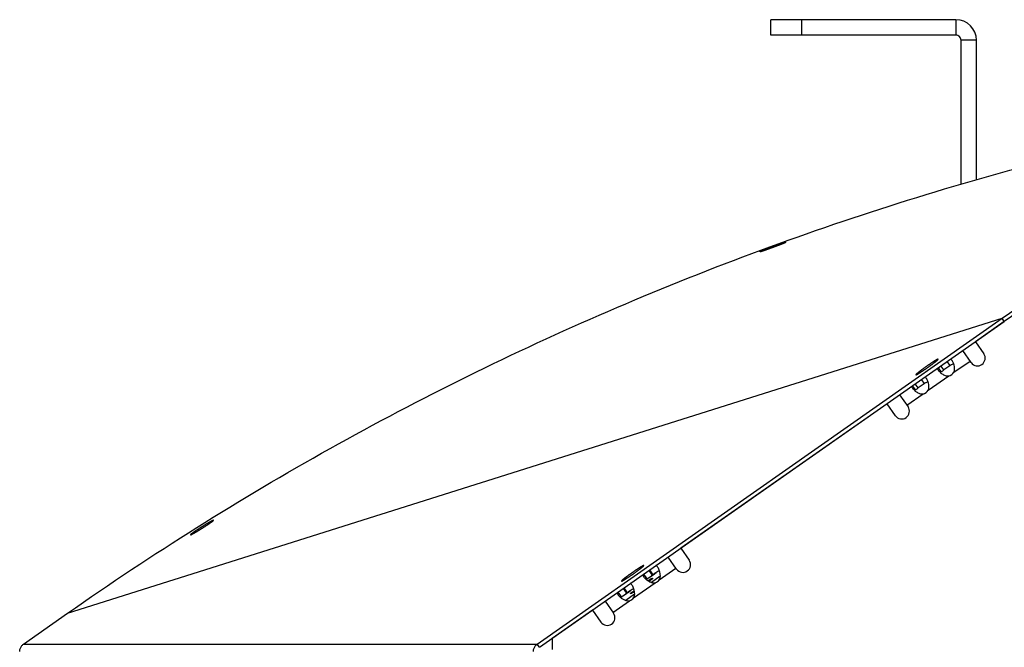
# Model space of a CAD drawing. Extents: x 8287 to 13041, y -2580 to 1257.
# Drawn here: x 8290 to 8482, y -1354 to -1232 of the extents above; entities that cross this region are included whole.
import ezdxf

# ---------------------------------------------------------------- set-up
doc = ezdxf.new("R2010")
doc.units = 0
doc.header["$LTSCALE"] = 5
doc.linetypes.add('AUSGEZOGEN', pattern=[0])
doc.layers.add('VLB', color=7, linetype='AUSGEZOGEN')

msp = doc.modelspace()

# ---------------------------------------------------------------- linework, layer by layer
at = {"layer": 'VLB'}
for p, q in [((8472.253928992594, -1232.20264431381), (8436.253928992594, -1232.20264452601)), ((8436.253929008393, -1235.20264452601), (8436.253928992594, -1232.20264452601)), ((8442.253929008393, -1235.20264447231), (8442.253928992594, -1232.20264447231)), ((8472.253928992594, -1232.20264431381), (8472.253929008393, -1235.20264431381)), ((8472.253929008393, -1235.20264431381), (8436.253929008393, -1235.20264452601)), ((8476.253929013692, -1236.20264429271), (8473.253929013692, -1236.20264430851)), ((8473.253929161492, -1264.17688531381), (8473.253929013692, -1236.20264430851)), ((8476.253929156894, -1263.30992074881), (8476.253929013692, -1236.20264429271)), ((8439.118754357192, -1275.49530464911), (8439.115692403593, -1275.48682651891)), ((8299.335613270392, -1347.62970158871), (8481.250817699292, -1290.27205795361)), ((8390.750872887293, -1353.64080151851), (8481.250817699292, -1290.27205795361)), ((8391.180353533593, -1354.25416344741), (8481.680298345593, -1290.88541988251)), ((8481.681028692092, -1290.88521979561), (8476.048101641793, -1294.82943777851)), ((8481.680298345593, -1290.88541988251), (8481.250817699292, -1290.27205795361)), ((8476.048101641793, -1294.82943777851), (8477.684675814493, -1297.16670792121)), ((8475.227219681592, -1298.88743723021), (8473.590499242293, -1296.54995819721)), ((8468.815549591493, -1298.20162214361), (8468.829609596392, -1298.22170191161)), ((8469.903580145692, -1300.32675090781), (8469.342027274892, -1299.52477029461)), ((8471.110070886392, -1299.48195699641), (8470.548518015492, -1298.67997638331)), ((8471.879848406392, -1300.77160531361), (8475.011237667793, -1298.57898294771)), ((8469.442277987593, -1300.74046673241), (8468.838106026993, -1299.87761975111)), ((8464.445450517493, -1304.23928299421), (8463.841278556793, -1303.37643601281)), ((8464.906752675593, -1303.82556716951), (8464.345199804693, -1303.02358655641)), ((8466.113243416192, -1302.98077325821), (8465.551690545393, -1302.17879264501)), ((8466.883020936193, -1304.27042157531), (8470.852173734993, -1301.49119086531)), ((8461.303218577992, -1305.15360474251), (8462.939939017293, -1307.49108377551)), ((8462.723957003493, -1307.18262949291), (8465.855346264892, -1304.99000712701)), ((8458.845908711693, -1306.87454294191), (8418.707458541492, -1334.97978832311)), ((8460.482482884392, -1309.21181308451), (8458.845908711693, -1306.87454294191)), ((8327.739613309794, -1329.57162952721), (8327.728391859593, -1329.55361680961)), ((8418.707458541492, -1334.97978832311), (8420.344032714293, -1337.31705846571)), ((8417.886576581393, -1339.03778777481), (8416.249856142093, -1336.70030874181)), ((8411.475231991693, -1338.35243755101), (8411.489291996593, -1338.37251731891)), ((8413.192513042193, -1340.24604820321), (8412.532395525992, -1339.30330268811)), ((8413.336981080292, -1340.14489059401), (8412.676863563993, -1339.20214507891)), ((8413.336981080192, -1340.14489059401), (8413.924889127693, -1339.73323294741)), ((8414.514781171092, -1341.14793248891), (8417.768733559293, -1338.86949049771)), ((8409.517953700994, -1344.64674875071), (8413.732232753393, -1341.69587879001)), ((8412.192774671192, -1341.02097837751), (8411.497462926693, -1340.02797029571)), ((8412.577950516892, -1340.67636951621), (8413.192513042193, -1340.24604820321)), ((8414.713257534193, -1340.44111578931), (8413.000934464593, -1341.64009731051)), ((8407.195947200993, -1344.51979463931), (8406.500635456592, -1343.52678655741)), ((8408.195685572093, -1343.74486446491), (8407.535568055793, -1342.80211894991)), ((8408.340153610094, -1343.64370685571), (8407.680036093792, -1342.70096134061)), ((8408.340153610094, -1343.64370685571), (8408.928061657492, -1343.23204920911)), ((8403.962575477693, -1345.30395528701), (8405.599295917093, -1347.64143432011)), ((8405.481452894994, -1347.47313704301), (8408.735405283192, -1345.19469505181)), ((8407.581123046693, -1344.17518577791), (8408.195685572093, -1343.74486446491)), ((8409.716430063992, -1343.93993205111), (8408.004106994393, -1345.13891357221)), ((8401.505265611493, -1347.02489348641), (8393.658926947392, -1352.51895896641)), ((8401.505265611493, -1347.02489348641), (8403.141839784192, -1349.36216362911)), ((8290.750872887293, -1353.64080151851), (8299.335613270392, -1347.62970158871)), ((8393.658926947392, -1352.51895896641), (8393.658926947392, -1354.70264467211)), ((8290.750872887293, -1353.64080151851), (8390.750872887293, -1353.64080151851)), ((8391.180353533593, -1354.25416344741), (8390.750872887293, -1353.64080151851))]:
    msp.add_line(p, q, dxfattribs=at)
for centre, radius, start, end in [((8472.253929013692, -1236.20264431381), 4, 3.027081976974798e-07, 90.00000030265608), ((8472.253929013692, -1236.20264431381), 1, 3.026039772816776e-07, 90.00000030265608), ((8639.253929969893, -1515.92388780181), 274.7212431298, 55.00000000001331, 124.9999999999867), ((8639.253929969893, -1417.20264467211), 165, 309.9999999999559, 230.0000000000441), ((8639.253929969893, -1417.20264467211), 158, 309.9999999999559, 230.0000000000441), ((8476.455947748093, -1298.02707257571), 1.5, 215.0000000000155, 35.0000000000155), ((8470.490668715793, -1299.88127965001), 1.65, 282.6558219657588, 327.3441780342364), ((8465.493841245592, -1303.38009591181), 1.65, 282.6558219657588, 327.3441780342364), ((8461.711210950893, -1308.35144843001), 1.5, 215.0000000000155, 35.0000000000155), ((8419.115304647792, -1338.17742312031), 1.5, 215.0000000000155, 35.0000000000155), ((8413.217629601493, -1340.12817869241), 1.65, 288.1726067007453, 321.8273932992576), ((8408.220802131393, -1343.62699495421), 1.65, 288.1726067007453, 321.8273932992576), ((8404.370567850592, -1348.50179897461), 1.5, 215.0000000000155, 35.0000000000155)]:
    msp.add_arc(centre, radius, start, end, dxfattribs=at)
for points, start_tangent, end_tangent in [([(8299.335613270392, -1347.62970158871), (8350.434614447393, -1315.59533568761), (8404.524990996793, -1288.92052258061), (8461.046458638393, -1267.88147822091), (8519.413587037592, -1252.69604261201), (8579.021860169192, -1243.52143672541), (8638.638172466992, -1240.45296483661)], (0.8191445521662335, 0.5735871360624999), (0.9999994593086753, 0.001039895358858598)), ([(8481.250817699292, -1290.27205795361), (8505.002836183892, -1275.38133877421), (8530.145443725893, -1262.98198554711), (8556.418153713192, -1253.20237037641), (8557.837643576793, -1252.75901331621)], (0.8191359260173837, 0.5735994549401552), (0.9553264992946258, 0.2955524991358987)), ([(8434.156417074293, -1277.31328014671), (8434.168869682393, -1277.31099728421), (8434.185436409793, -1277.30714111511), (8434.205981293093, -1277.30176591701), (8434.230426653194, -1277.29490532311), (8434.258784567493, -1277.28656231011), (8434.290677063293, -1277.27685558011), (8434.326061788193, -1277.26580682481), (8434.365291501193, -1277.25330787121), (8434.408166022793, -1277.23942170041), (8434.454723558292, -1277.22413594961), (8434.504416494492, -1277.20763266241), (8434.557079381293, -1277.18997156321), (8434.612801169293, -1277.17112637921), (8434.671385905793, -1277.15116612891), (8434.732724781992, -1277.13013074391), (8434.796698305492, -1277.10806387021), (8434.863438667793, -1277.08492177401), (8434.932830346694, -1277.06074571891), (8435.004771747892, -1277.03557233691), (8435.079147349494, -1277.00944329071), (8435.155817621393, -1276.98240889621), (8435.234642165093, -1276.95452002961), (8435.315442312993, -1276.92584138171), (8435.398543834393, -1276.89625814631), (8435.483758941993, -1276.86583742101), (8435.571427279492, -1276.83445769961), (8435.660637736893, -1276.80244534091), (8435.752109325893, -1276.76954252801), (8435.845725659992, -1276.73579023281), (8435.941358637692, -1276.70123377871), (8436.037122966893, -1276.66655559041), (8436.134675349093, -1276.63115678181), (8436.233990207493, -1276.59504544431), (8436.335030123693, -1276.55823371931), (8436.435796738293, -1276.52145000631), (8436.537962138993, -1276.48408418231), (8436.641289889192, -1276.44622102661), (8436.744259808693, -1276.40841728601), (8436.847553674292, -1276.37042273941), (8436.950640105793, -1276.33243228811), (8437.053167001894, -1276.29457557671), (8437.155011994193, -1276.25689767591), (8437.255984818494, -1276.21946870131), (8437.355938777993, -1276.18234262361), (8437.454648534393, -1276.14560264401), (8437.551942343192, -1276.10931213821), (8437.647644496392, -1276.07353600021), (8437.741523584193, -1276.03836008561), (8437.833504753893, -1276.00381167031), (8437.923434357894, -1275.96994747731), (8438.011143112093, -1275.93683018731), (8438.096466715593, -1275.90452072981), (8438.179255316192, -1275.87307469481), (8438.259369708392, -1275.84254373751), (8438.336686857192, -1275.81297343111), (8438.411070951393, -1275.78441432001), (8438.482404217293, -1275.75691015021), (8438.550544249592, -1275.73051432701), (8438.615355173793, -1275.70527804681), (8438.676701850893, -1275.68125261061), (8438.734509936192, -1275.65846579561), (8438.788695286492, -1275.63694924961), (8438.839136266293, -1275.61674979501), (8438.885730808493, -1275.59790706271), (8438.928395477693, -1275.58045374081), (8438.967086243492, -1275.56440668951), (8439.001724924592, -1275.54979709961), (8439.032255779293, -1275.53664735301), (8439.058616927094, -1275.52498312561), (8439.080772848092, -1275.51481921211), (8439.090262519392, -1275.51030464271), (8439.098686002593, -1275.50617163431)], (0.9898016275661334, 0.1424525818208754), (0.8945602911738958, 0.4469472960594737)), ([(8439.115692403593, -1275.48682651891), (8439.103237144993, -1275.48910627551), (8439.086646712192, -1275.49292165411), (8439.066057017093, -1275.49822057331), (8439.041551922493, -1275.50496928541), (8439.013124609593, -1275.51316405631), (8438.981135535592, -1275.52269471891), (8438.945625318593, -1275.53354204161), (8438.906264154793, -1275.54580603051), (8438.863245015593, -1275.55942851631), (8438.816539725693, -1275.57441980341), (8438.766667270493, -1275.59061277901), (8438.713790034493, -1275.60795196331), (8438.657837991892, -1275.62645872821), (8438.598987190193, -1275.64607410911), (8438.537346714093, -1275.66676100971), (8438.473030054392, -1275.68848083421), (8438.405909656893, -1275.71127701641), (8438.336093085192, -1275.73511412031), (8438.263674106192, -1275.75996126731), (8438.188778365093, -1275.78577649231), (8438.111550529893, -1275.81251097951), (8438.032082003992, -1275.84013413581), (8437.950515091692, -1275.86859755911), (8437.866754587792, -1275.89793591161), (8437.781168516192, -1275.92802165401), (8437.693455360493, -1275.95896244331), (8437.604172626292, -1275.99056324841), (8437.512822682693, -1276.02300212061), (8437.420138819092, -1276.05602058621), (8437.325540447393, -1276.08982752701), (8437.230362884293, -1276.12394693711), (8437.133491578792, -1276.15877959931), (8437.034951030593, -1276.19432014301), (8436.934791938193, -1276.23055400521), (8436.834894840593, -1276.26680186961), (8436.733628625592, -1276.30365659961), (8436.630987597093, -1276.34112444321), (8436.528395569492, -1276.37868792681), (8436.425256957093, -1276.41656650321), (8436.322113241993, -1276.45456335811), (8436.219421924292, -1276.49251077911), (8436.117354823893, -1276.53034551811), (8436.016159772893, -1276.56797574651), (8435.916018028292, -1276.60533385751), (8435.817155103492, -1276.64233530651), (8435.719730790093, -1276.67891969001), (8435.623905790893, -1276.71502599461), (8435.529910745692, -1276.75056643571), (8435.437821292793, -1276.78551147841), (8435.347795404392, -1276.81980033171), (8435.260003285393, -1276.85336721871), (8435.174609338494, -1276.88614819991), (8435.091761132493, -1276.91808545001), (8435.011598606292, -1276.94912379531), (8434.934259042493, -1276.97920881361), (8434.859889504893, -1277.00828195381), (8434.788591178592, -1277.03630232661), (8434.720495113992, -1277.06321713981), (8434.655738147692, -1277.08897092401), (8434.594454110793, -1277.11350890231), (8434.536724803393, -1277.13679675831), (8434.482630703093, -1277.15880065791), (8434.432278375192, -1277.17947594501), (8434.385757179793, -1277.19878457191), (8434.343149650093, -1277.21669092971), (8434.304508552792, -1277.23317170541), (8434.269918740392, -1277.24818969731), (8434.239441840293, -1277.26171702701), (8434.213141749893, -1277.27372402841), (8434.191051396692, -1277.28419432201), (8434.181594473594, -1277.28884840351), (8434.173202709893, -1277.29311184891), (8434.165880795394, -1277.29698217871)], (-0.9895718010981204, -0.1440404473452581), (-0.8794460671395724, -0.4759985451582165)), ([(8439.098686002593, -1275.50617163431), (8439.106038077693, -1275.50242261391), (8439.112315988292, -1275.49905887471), (8439.117517472192, -1275.49608155931), (8439.121639782892, -1275.49349234141), (8439.124680617393, -1275.49129269081), (8439.126639931394, -1275.48948273121), (8439.127214139693, -1275.48872384691), (8439.127517916393, -1275.48806247251), (8439.127551079693, -1275.48749874851), (8439.127511519993, -1275.48736210251)], (0.8945602915962088, 0.4469472952142189), (-0.3495595842532812, 0.9369141353702981)), ([(8439.127511519993, -1275.48736210251), (8439.127313448093, -1275.48703281531), (8439.126804952193, -1275.48666478011), (8439.126025973394, -1275.48639461701), (8439.123658541892, -1275.48614767071), (8439.115692403593, -1275.48682651891)], (-0.3495595811100333, 0.9369141365430336), (-0.9897445793547774, -0.1428484078939444)), ([(8434.165880795394, -1277.29698217871), (8434.159630582493, -1277.30045835641), (8434.154454496393, -1277.30353895001), (8434.150355209593, -1277.30622214421), (8434.147335191892, -1277.30850623001), (8434.145394632493, -1277.31039096681), (8434.144829093793, -1277.31118358091), (8434.144533655694, -1277.31187617581), (8434.144508649293, -1277.31246853811), (8434.144554492294, -1277.31262381881)], (-0.8794460674007716, -0.4759985446756297), (0.356114707856967, -0.9344422480003497)), ([(8434.144554492294, -1277.31262381881), (8434.144754405494, -1277.31296045421), (8434.145271054793, -1277.31335176441), (8434.146057924192, -1277.31364252441), (8434.148438827493, -1277.31392283171), (8434.156417074293, -1277.31328014671)], (0.3561147072595959, -0.934442248228007), (0.9899667286112818, 0.1413006590312907)), ([(8468.015859717292, -1298.63705758031), (8467.980029758393, -1298.65964209781), (8467.906647272393, -1298.70620518311), (8467.831076040393, -1298.75455846481), (8467.753448639693, -1298.80461711471), (8467.673901255394, -1298.85629331301), (8467.592573440594, -1298.90949640201), (8467.509607871792, -1298.96413304551), (8467.425150098792, -1299.02010739231), (8467.339348289393, -1299.07732124421), (8467.252352968993, -1299.13567422881), (8467.164316756993, -1299.19506397511), (8467.075394098792, -1299.25538629331), (8466.985740994993, -1299.31653535751), (8466.895514727494, -1299.37840389161), (8466.804873583993, -1299.44088335711), (8466.713976579693, -1299.50386414371), (8466.622983178993, -1299.56723576181), (8466.532053015093, -1299.63088703611), (8466.441345610392, -1299.69470630051), (8466.351020096692, -1299.75858159441), (8466.261234935493, -1299.82240085881), (8466.172147640393, -1299.88605213301), (8466.083914500992, -1299.94942375111), (8465.996690307993, -1300.01240453781), (8465.910628082393, -1300.07488400331), (8465.825878806592, -1300.13675253731), (8465.742591159493, -1300.19790160161), (8465.660911256093, -1300.25822391981), (8465.580982390593, -1300.31761366611), (8465.502944785392, -1300.37596665071), (8465.426935344893, -1300.43318050261), (8465.353087415693, -1300.48915484931), (8465.281530551993, -1300.54379149281), (8465.212390288892, -1300.59699458191), (8465.145787921892, -1300.64867078011), (8465.081840294193, -1300.69872943011), (8465.020659591693, -1300.74708271171), (8464.962353145993, -1300.79364579701), (8464.907023246593, -1300.83833699851), (8464.854766960792, -1300.88107791271), (8464.805675963993, -1300.92179355731), (8464.759836378493, -1300.96041250351), (8464.717328622293, -1300.99686700031), (8464.678227268692, -1301.03109309441), (8464.642600914593, -1301.06303074131), (8464.610512060794, -1301.09262391171), (8464.582017002092, -1301.11982068911), (8464.557165728393, -1301.14457336111), (8464.536001837292, -1301.16683850301), (8464.518562457493, -1301.18657705441), (8464.504878183592, -1301.20375438691), (8464.494973022493, -1301.21834036591), (8464.488864351193, -1301.23030940241), (8464.486562886294, -1301.23964049881), (8464.488072665394, -1301.24631728511), (8464.488278543993, -1301.24661972871)], (-0.8465197125341263, -0.5323573764785645), (0.5821859306978879, -0.8130556820399413)), ([(8464.502508679392, -1301.25166575121), (8464.515409588592, -1301.25032804801), (8464.532071134892, -1301.24631728511), (8464.552464088392, -1301.23964049881), (8464.576552672694, -1301.23030940241), (8464.604294628292, -1301.21834036591), (8464.635641286493, -1301.20375438691), (8464.670537654492, -1301.18657705441), (8464.708922512293, -1301.16683850301), (8464.750728519793, -1301.14457336111), (8464.795882334893, -1301.11982068911), (8464.844304742692, -1301.09262391171), (8464.895910793693, -1301.06303074131), (8464.950609953394, -1301.03109309441), (8465.008306260792, -1300.99686700031), (8465.068898497093, -1300.96041250351), (8465.132280362894, -1300.92179355731), (8465.198340664692, -1300.88107791271), (8465.266963510592, -1300.83833699851), (8465.338028512493, -1300.79364579701), (8465.411410998393, -1300.74708271171), (8465.486982230494, -1300.69872943011), (8465.564609631092, -1300.64867078011), (8465.644157015493, -1300.59699458191), (8465.725484830293, -1300.54379149281), (8465.808450399092, -1300.48915484931), (8465.892908171993, -1300.43318050261), (8465.978709981493, -1300.37596665071), (8466.065705301893, -1300.31761366611), (8466.153741513892, -1300.25822391981), (8466.242664172092, -1300.19790160161), (8466.332317275894, -1300.13675253731), (8466.422543543393, -1300.07488400331), (8466.513184686894, -1300.01240453781), (8466.604081691192, -1299.94942375111), (8466.695075091893, -1299.88605213301), (8466.786005255793, -1299.82240085881), (8466.876712660393, -1299.75858159441), (8466.967038174193, -1299.69470630051), (8467.056823335393, -1299.63088703611), (8467.145910630492, -1299.56723576181), (8467.234143769892, -1299.50386414371), (8467.321367962893, -1299.44088335711), (8467.407430188492, -1299.37840389161), (8467.492179464292, -1299.31653535751), (8467.575467111394, -1299.25538629331), (8467.657147014794, -1299.19506397511), (8467.737075880294, -1299.13567422881), (8467.815113485492, -1299.07732124421), (8467.891122925892, -1299.02010739231), (8467.964970855193, -1298.96413304551), (8468.001043533892, -1298.93664154351)], (1, 0), (0.7948041148146717, 0.6068660635376362)), ([(8468.001043533892, -1298.93664154351), (8468.036527718892, -1298.90949640201), (8468.105667981992, -1298.85629331301), (8468.172270348992, -1298.80461711471), (8468.236217976693, -1298.75455846481), (8468.297398679193, -1298.70620518311), (8468.355705124792, -1298.65964209781), (8468.411035024292, -1298.61495089631), (8468.463291309992, -1298.57220998221), (8468.512382306793, -1298.53149433751), (8468.558221892392, -1298.49287539141), (8468.600729648493, -1298.45642089451), (8468.639831002192, -1298.42219480051), (8468.675457356292, -1298.39025715351), (8468.707546210093, -1298.36066398311), (8468.736041268792, -1298.33346720581), (8468.760892542492, -1298.30871453381), (8468.782056433593, -1298.28644939181), (8468.799495813293, -1298.26671084051), (8468.813180087192, -1298.24953350791), (8468.823085248392, -1298.23494752901), (8468.829193919693, -1298.22297849241), (8468.831495384593, -1298.21364739611), (8468.829985605493, -1298.20697060971)], (0.7948041147891295, 0.6068660635710883), (-0.542669669850591, 0.8399462062681458)), ([(8468.051094760292, -1298.61495089631), (8468.015859717292, -1298.63705758031)], (-0.8476511072735066, -0.530554050345484), (-0.846519713197442, -0.5323573754238036)), ([(8468.815549591493, -1298.20162214361), (8468.802648682293, -1298.20295984691), (8468.785987135892, -1298.20697060971), (8468.765594182492, -1298.21364739611), (8468.741505598193, -1298.22297849241), (8468.713763642592, -1298.23494752901), (8468.682416984393, -1298.24953350791), (8468.647520616292, -1298.26671084051), (8468.609135758592, -1298.28644939181), (8468.567329751093, -1298.30871453381), (8468.522175935892, -1298.33346720581), (8468.473753528193, -1298.36066398311), (8468.422147477193, -1298.39025715351), (8468.367448317493, -1298.42219480051), (8468.309752010093, -1298.45642089451), (8468.249159773794, -1298.49287539141), (8468.185777907993, -1298.53149433751), (8468.119717606092, -1298.57220998221), (8468.051094760292, -1298.61495089631)], (-1, 0), (-0.8476511074877713, -0.5305540500031592)), ([(8468.829779726893, -1298.20666816611), (8468.824667231092, -1298.20295984691), (8468.815549591493, -1298.20162214361)], (-0.5821859318539565, 0.8130556812121422), (-1, 0)), ([(8468.829985605493, -1298.20697060971), (8468.829779726893, -1298.20666816611)], (-0.542669543715404, 0.8399462877611373), (-0.582185949496042, 0.8130556685795826)), ([(8471.110070886392, -1299.48195699641), (8470.711456431993, -1299.75125842981), (8470.298184916694, -1300.04057104201), (8469.903580145692, -1300.32675090781)], (-0.8338398660689073, -0.5520064109719984), (-0.8039063815249312, -0.5947558572586669)), ([(8471.322472741593, -1299.34636659021), (8471.110070886392, -1299.48195699641)], (-0.8604428730762799, -0.5095469185190281), (-0.8303461392777536, -0.5572479600559606)), ([(8471.518449169393, -1298.47123308721), (8471.406678988893, -1298.32890150771), (8471.257187280893, -1298.18181547851)], (-0.5776025477266599, 0.8163181345894942), (-0.7745664209215175, 0.632492576700178)), ([(8471.852728379294, -1299.16806321701), (8471.836945531193, -1299.16616121371), (8471.511985216792, -1299.24509353171), (8471.322472741593, -1299.34636659021)], (-0.9900033756497556, 0.141043667713545), (-0.8604428729806465, -0.5095469186805188)), ([(8471.588707548193, -1298.57776410171), (8471.518449169393, -1298.47123308721)], (-0.5238937275306943, 0.8517836358219115), (-0.577602547931874, 0.8163181344442909)), ([(8471.857498857893, -1299.16834014791), (8471.751220569393, -1298.89229462921), (8471.588707548193, -1298.57776410171)], (-0.3163766957238286, 0.948633641825374), (-0.5238937276413094, 0.8517836357538772)), ([(8471.975924894792, -1299.64600109051), (8471.857498857893, -1299.16834014791)], (-0.1609254931904971, 0.9869665575091161), (-0.3163766958293479, 0.9486336417901826)), ([(8464.488278543993, -1301.24661972871), (8464.493391039792, -1301.25032804801), (8464.502508679392, -1301.25166575121)], (0.5821859318539565, -0.8130556812121422), (1, 0)), ([(8468.633278380992, -1300.01986239621), (8468.641813418193, -1300.04590004671), (8468.810464465692, -1300.36550374781)], (0.2988222323650741, -0.9543087935486887), (0.5807178985726168, -0.8141048595097587)), ([(8468.810464465692, -1300.36550374781), (8468.986142026693, -1300.57874150241), (8469.356065584692, -1300.92294772831)], (0.5807178985353495, -0.8141048595363423), (0.7828267739197936, -0.6222396982147059)), ([(8469.356065584692, -1300.92294772831), (8469.545897093092, -1301.06274339891), (8469.865669722692, -1301.25241967791)], (0.7828267738794483, -0.6222396982654634), (0.89193020749819, -0.4521730918047156)), ([(8469.903580145692, -1300.32675090781), (8469.635462939292, -1300.53755477621), (8469.442277987593, -1300.74046673241)], (-0.8076369016163919, -0.5896801125588979), (-0.590018909722362, -0.8073894265904374)), ([(8469.865669722692, -1301.25241967791), (8470.196587879293, -1301.39152173911), (8470.852173734993, -1301.49119086531)], (0.8919302074718347, -0.4521730918567023), (0.9985802604760388, 0.05326784571959563)), ([(8471.879848406392, -1300.77160531361), (8471.960677315592, -1300.52055485571), (8471.975924894792, -1299.64600109051)], (0.3915899653920683, 0.9201398257896671), (-0.1609254931281294, 0.9869665575192852)), ([(8466.113243416192, -1302.98077325821), (8465.714628961792, -1303.25007469151), (8465.301357446493, -1303.53938730371), (8464.906752675593, -1303.82556716951)], (-0.8338398660689073, -0.5520064109719984), (-0.8039063815249312, -0.5947558572586669)), ([(8466.325645271492, -1302.84518285201), (8466.113243416192, -1302.98077325821)], (-0.8604428730762799, -0.5095469185190281), (-0.8303461392777536, -0.5572479600559606)), ([(8466.521621699192, -1301.97004934891), (8466.409851518692, -1301.82771776941), (8466.260359810693, -1301.68063174031)], (-0.5776025477266599, 0.8163181345894942), (-0.7745664209215175, 0.632492576700178)), ([(8466.855900909093, -1302.66687947871), (8466.840118061093, -1302.66497747541), (8466.515157746693, -1302.74390979351), (8466.325645271492, -1302.84518285201)], (-0.9900033756497556, 0.141043667713545), (-0.8604428729806465, -0.5095469186805188)), ([(8466.591880077993, -1302.07658036351), (8466.521621699192, -1301.97004934891)], (-0.5238937275306943, 0.8517836358219115), (-0.577602547931874, 0.8163181344442909)), ([(8466.860671387692, -1302.66715640961), (8466.754393099292, -1302.39111089101), (8466.591880077993, -1302.07658036351)], (-0.3163766957238286, 0.948633641825374), (-0.5238937276413094, 0.8517836357538772)), ([(8466.979097424693, -1303.14481735231), (8466.860671387692, -1302.66715640961)], (-0.1609254931904971, 0.9869665575091161), (-0.3163766958293479, 0.9486336417901826)), ([(8466.883020936193, -1304.27042157531), (8466.963849845493, -1304.01937111741), (8466.979097424693, -1303.14481735231)], (0.3915899653920683, 0.9201398257896671), (-0.1609254931281294, 0.9869665575192852)), ([(8463.636450910793, -1303.51867865791), (8463.644985947993, -1303.54471630841), (8463.813636995492, -1303.86432000961)], (0.2988222323650741, -0.9543087935486887), (0.5807178985726168, -0.8141048595097587)), ([(8463.813636995492, -1303.86432000961), (8463.989314556593, -1304.07755776411), (8464.359238114492, -1304.42176399001)], (0.5807178985353495, -0.8141048595363423), (0.7828267739197936, -0.6222396982147059)), ([(8464.359238114492, -1304.42176399001), (8464.549069622894, -1304.56155966061), (8464.868842252492, -1304.75123593961)], (0.7828267738794483, -0.6222396982654634), (0.89193020749819, -0.4521730918047156)), ([(8464.906752675593, -1303.82556716951), (8464.638635469193, -1304.03637103791), (8464.445450517493, -1304.23928299421)], (-0.8076369016163919, -0.5896801125588979), (-0.590018909722362, -0.8073894265904374)), ([(8464.868842252492, -1304.75123593961), (8465.199760409192, -1304.89033800081), (8465.855346264892, -1304.99000712701)], (0.8919302074718347, -0.4521730918567023), (0.9985802604760388, 0.05326784571959563)), ([(8327.728391859593, -1329.55361680961), (8327.715558080094, -1329.55532847741), (8327.698998521293, -1329.55948440511), (8327.678905351393, -1329.56597243591), (8327.655384545393, -1329.57471376031), (8327.628403878893, -1329.58569794991), (8327.598481161693, -1329.59868702501), (8327.565644183393, -1329.61363701881), (8327.529361728892, -1329.63078445371), (8327.489880102094, -1329.65001898401), (8327.447095788793, -1329.67139488201), (8327.401778343392, -1329.69452260721), (8327.354132325592, -1329.71928212171), (8327.303966738993, -1329.74576229261), (8327.251544333392, -1329.77381742541), (8327.196977956393, -1329.80337942591), (8327.140392241592, -1329.83437391511), (8327.081457298493, -1329.86697897811), (8327.020301643093, -1329.90112435101), (8326.957010289992, -1329.93676315451), (8326.891774571592, -1329.97378767221), (8326.824666912593, -1330.01215644131), (8326.755698348592, -1330.05186358191), (8326.684930690393, -1330.09287469691), (8326.612220002993, -1330.13527589761), (8326.537804458892, -1330.17893145791), (8326.461877390793, -1330.22372984181), (8326.384910382292, -1330.26939243051), (8326.306152371793, -1330.31636681811), (8326.225546472193, -1330.36469367491), (8326.143270028793, -1330.41427365471), (8326.060843272393, -1330.46419084911), (8325.976592398993, -1330.51546074531), (8325.890575148493, -1330.56805815921), (8325.803163386792, -1330.62176470461), (8325.716309351494, -1330.67538076521), (8325.627884553693, -1330.73022194601), (8325.537882847093, -1330.78630412491), (8325.447934438793, -1330.84261766561), (8325.357305902293, -1330.89962516121), (8325.265590518393, -1330.95759206871), (8325.173447283993, -1331.01611201631), (8325.081609106093, -1331.07472489631), (8324.990058028792, -1331.13344546601), (8324.899191262994, -1331.19202195431), (8324.809354309493, -1331.25023254161), (8324.720761251392, -1331.30793807861), (8324.633543748592, -1331.36505205651), (8324.547828181792, -1331.42149107181), (8324.463809305293, -1331.47712599481), (8324.381570808893, -1331.53190047451), (8324.301257552794, -1331.58571732431), (8324.223015052594, -1331.63847818651), (8324.146998762892, -1331.69007712131), (8324.073314156893, -1331.74044137461), (8324.002098862093, -1331.78947575211), (8323.933485972193, -1331.83708727221), (8323.867617241993, -1331.88317587321), (8323.804561339792, -1331.92769192881), (8323.744430464192, -1331.97055500611), (8323.687347693492, -1332.01167591401), (8323.633433165292, -1332.05096613601), (8323.582755064192, -1332.08837396651), (8323.535385158193, -1332.12384494501), (8323.491419099093, -1332.15730602211), (8323.450937722993, -1332.18869393301), (8323.414011468893, -1332.21795215001), (8323.380683882693, -1332.24504478331), (8323.351027081793, -1332.26991208941), (8323.325091489092, -1332.29251029991), (8323.302930683793, -1332.31279067761), (8323.284571536693, -1332.33072641581), (8323.270041904292, -1332.34628919351), (8323.259370972493, -1332.35944655451), (8323.255487586892, -1332.36511677411), (8323.252574547292, -1332.37017729671)], (-0.9990055101724507, -0.04458688871273345), (-0.454830521520254, -0.8905780126937862)), ([(8323.264289673692, -1332.38851536491), (8323.277146210494, -1332.38685997691), (8323.293724510793, -1332.38271965331), (8323.313815135692, -1332.37620981551), (8323.337306608893, -1332.36741366221), (8323.364240540493, -1332.35633946471), (8323.394077277893, -1332.34323844851), (8323.426789660592, -1332.32815750061), (8323.462931411592, -1332.31084799151), (8323.502249716494, -1332.29142563081), (8323.544859010894, -1332.26983103101), (8323.589964005192, -1332.24647403241), (8323.637358661192, -1332.22147950491), (8323.687251562993, -1332.19475000611), (8323.739371852193, -1332.16643966501), (8323.793609693192, -1332.13661798011), (8323.849839805192, -1332.10536281431), (8323.908407446692, -1332.07248688611), (8323.969184377993, -1332.03806331751), (8324.032087519492, -1332.00214063261), (8324.096927479994, -1331.96482906471), (8324.163635781393, -1331.92617048461), (8324.232205502492, -1331.88617060111), (8324.302579397892, -1331.84486376901), (8324.374910439092, -1331.80215970201), (8324.448955346492, -1331.75820112451), (8324.524518640093, -1331.71310445031), (8324.601139998493, -1331.66714680121), (8324.679581671893, -1331.61987107101), (8324.759906907993, -1331.57123486491), (8324.841901092193, -1331.52136381321), (8324.924099809494, -1331.47115026651), (8325.008163123694, -1331.41958009661), (8325.094031003193, -1331.36668300351), (8325.181260004092, -1331.31272615751), (8325.267997367493, -1331.25885732141), (8325.356332588592, -1331.20377862071), (8325.446267570393, -1331.14747988821), (8325.536123321392, -1331.09100827191), (8325.626680493293, -1331.03387145411), (8325.718370389994, -1330.97579003371), (8325.810539877893, -1330.91716975811), (8325.902407821293, -1330.85850334631), (8325.994024047894, -1330.79975649281), (8326.084993334493, -1330.74118001961), (8326.174963747193, -1330.68299943201), (8326.263716447793, -1330.62535604271), (8326.351117099193, -1330.56833695001), (8326.437037821794, -1330.51202511761), (8326.521285281793, -1330.45654676531), (8326.603770490892, -1330.40195982411), (8326.684349980793, -1330.34835816941), (8326.762874342192, -1330.29584003901), (8326.839184814693, -1330.24451052171), (8326.913174324493, -1330.19444042291), (8326.984707080894, -1330.14572020311), (8327.053647259792, -1330.09844096231), (8327.119851756492, -1330.05269961491), (8327.183246842093, -1330.00854567841), (8327.243720493892, -1329.96605534931), (8327.301147472193, -1329.92531491091), (8327.355406490993, -1329.88640909361), (8327.406425545993, -1329.84938822741), (8327.454131840994, -1329.81430334171), (8327.498426949893, -1329.78122496931), (8327.539228012993, -1329.75021346331), (8327.576461630793, -1329.72132331381), (8327.610081994393, -1329.69458838731), (8327.640016493393, -1329.67006457181), (8327.666213807193, -1329.64779244311), (8327.688619329692, -1329.62781751181), (8327.707204412192, -1329.61016457371), (8327.721939221494, -1329.59486017381), (8327.732791511493, -1329.58193624741), (8327.736756043192, -1329.57637312971), (8327.739743668993, -1329.57141310981)], (0.9992960877466652, 0.03751438409742437), (0.4728884366676507, 0.8811223107299152)), ([(8327.741937600093, -1329.55768481431), (8327.741906996593, -1329.55763615431), (8327.739998526993, -1329.55571296051), (8327.737109703492, -1329.55440150131), (8327.733240872192, -1329.55370282501), (8327.728391859593, -1329.55361680961)], (-0.5280920395446663, 0.849187139427791), (-0.9991508063422564, -0.04120274487966905)), ([(8327.739743668993, -1329.57141310981), (8327.741752766193, -1329.56705902191), (8327.742783185893, -1329.56331115291), (8327.742834913293, -1329.56016958801), (8327.741937600093, -1329.55768481431)], (0.4728884402570198, 0.8811223088035411), (-0.5280920411430106, 0.8491871384338134)), ([(8323.252574547292, -1332.37017729671), (8323.250633378093, -1332.37462512741), (8323.249664289493, -1332.37845976361), (8323.249667383492, -1332.38168089271), (8323.250640179893, -1332.38428102741)], (-0.4548305186775367, -0.8905780141456013), (0.5363583377284384, -0.8439903634219921)), ([(8323.250640179893, -1332.38428102741), (8323.252594040592, -1332.38627415761), (8323.255518612794, -1332.38764214491), (8323.259417186693, -1332.38838913971), (8323.264289673692, -1332.38851536491)], (0.5363583382843786, -0.8439903630686906), (0.9994114381936516, 0.03430418644563677)), ([(8411.475231991693, -1338.35243755101), (8411.462331082392, -1338.35377525421), (8411.445669536093, -1338.35778601711), (8411.425276582693, -1338.36446280341), (8411.401187998392, -1338.37379389981), (8411.373446042693, -1338.38576293631), (8411.342099384592, -1338.40034891531), (8411.307203016493, -1338.41752624781), (8411.268818158693, -1338.43726479921), (8411.227012151292, -1338.45952994111), (8411.181858336093, -1338.48428261311), (8411.133435928394, -1338.51147939051), (8411.081829877392, -1338.54107256091), (8411.027130717692, -1338.57301020781), (8410.969434410294, -1338.60723630181), (8410.908842173993, -1338.64369079871), (8410.845460308192, -1338.68230974491), (8410.779400006293, -1338.72302538951), (8410.710777160493, -1338.76576630371), (8410.639712158492, -1338.81045750521), (8410.566329672592, -1338.85702059051), (8410.490758440494, -1338.90537387211), (8410.413131039892, -1338.95543252211), (8410.333583655593, -1339.00710872031), (8410.252255840693, -1339.06031180941), (8410.169290271993, -1339.11494845291), (8410.084832498993, -1339.17092279961), (8409.999030689592, -1339.22813665151), (8409.912035369192, -1339.28648963611), (8409.823999157194, -1339.34587938241), (8409.735076498993, -1339.40620170061), (8409.645423395094, -1339.46735076491), (8409.555197127693, -1339.52921929891), (8409.464555984192, -1339.59169876441), (8409.373658979894, -1339.65467955111), (8409.282665579192, -1339.71805116921), (8409.191735415294, -1339.78170244341), (8409.101028010593, -1339.84552170781), (8409.010702496893, -1339.90939700171), (8408.920917335592, -1339.97321626611), (8408.831830040592, -1340.03686754041), (8408.743596901093, -1340.10023915851), (8408.656372708192, -1340.16321994511), (8408.570310482592, -1340.22569941061), (8408.485561206793, -1340.28756794471), (8408.402273559692, -1340.34871700891), (8408.320593656292, -1340.40903932711), (8408.240664790694, -1340.46842907341), (8408.162627185493, -1340.52678205801), (8408.086617745092, -1340.58399590991), (8408.012769815892, -1340.63997025671), (8407.941212952193, -1340.69460690021), (8407.872072689093, -1340.74780998921), (8407.805470322093, -1340.79948618751), (8407.741522694392, -1340.84954483741), (8407.680341991892, -1340.89789811911), (8407.622035546192, -1340.94446120441), (8407.566705646794, -1340.98915240591), (8407.514449360993, -1341.03189332001), (8407.465358364192, -1341.07260896471), (8407.419518778592, -1341.11122791081), (8407.377011022492, -1341.14768240771), (8407.337909668893, -1341.18190850171), (8407.302283314793, -1341.21384614861), (8407.270194460993, -1341.24343931911), (8407.241699402293, -1341.27063609641), (8407.216848128592, -1341.29538876841), (8407.195684237493, -1341.31765391041), (8407.178244857692, -1341.33739246171), (8407.164560583793, -1341.35456979431), (8407.154655422693, -1341.36915577321), (8407.148546751292, -1341.38112480981), (8407.146245286393, -1341.39045590611), (8407.147755065593, -1341.39713269251), (8407.147960944092, -1341.39743513611)], (-1, 0), (0.5821859309123024, -0.8130556818864104)), ([(8407.162191079593, -1341.40248115861), (8407.175091988793, -1341.40114345531), (8407.191753535093, -1341.39713269251), (8407.212146488493, -1341.39045590611), (8407.236235072893, -1341.38112480981), (8407.263977028493, -1341.36915577321), (8407.295323686692, -1341.35456979431), (8407.330220054693, -1341.33739246171), (8407.368604912492, -1341.31765391041), (8407.410410919993, -1341.29538876841), (8407.455564735094, -1341.27063609641), (8407.503987142893, -1341.24343931911), (8407.555593193892, -1341.21384614861), (8407.610292353493, -1341.18190850171), (8407.667988660993, -1341.14768240771), (8407.728580897292, -1341.11122791081), (8407.791962762993, -1341.07260896471), (8407.858023064893, -1341.03189332001), (8407.926645910793, -1340.98915240591), (8407.997710912692, -1340.94446120441), (8408.071093398594, -1340.89789811911), (8408.146664630693, -1340.84954483741), (8408.224292031293, -1340.79948618751), (8408.303839415592, -1340.74780998921), (8408.385167230492, -1340.69460690021), (8408.468132799293, -1340.63997025671), (8408.552590572193, -1340.58399590991), (8408.638392381694, -1340.52678205801), (8408.725387702092, -1340.46842907341), (8408.813423914093, -1340.40903932711), (8408.902346572293, -1340.34871700891), (8408.991999676093, -1340.28756794471), (8409.082225943592, -1340.22569941061), (8409.172867087093, -1340.16321994511), (8409.263764091393, -1340.10023915851), (8409.354757492092, -1340.03686754041), (8409.445687655993, -1339.97321626611), (8409.536395060593, -1339.90939700171), (8409.626720574393, -1339.84552170781), (8409.716505735592, -1339.78170244341), (8409.805593030693, -1339.71805116921), (8409.893826170093, -1339.65467955111), (8409.981050363092, -1339.59169876441), (8410.067112588693, -1339.52921929891), (8410.151861864493, -1339.46735076491), (8410.235149511593, -1339.40620170061), (8410.316829414993, -1339.34587938241), (8410.396758280493, -1339.28648963611), (8410.474795885693, -1339.22813665151), (8410.550805326093, -1339.17092279961), (8410.624653255392, -1339.11494845291), (8410.696210118993, -1339.06031180941), (8410.765350382193, -1339.00710872031), (8410.831952749093, -1338.95543252211), (8410.895900376892, -1338.90537387211), (8410.957081079392, -1338.85702059051), (8411.015387524993, -1338.81045750521), (8411.070717424493, -1338.76576630371), (8411.122973710193, -1338.72302538951), (8411.172064706992, -1338.68230974491), (8411.217904292593, -1338.64369079871), (8411.260412048692, -1338.60723630181), (8411.299513402393, -1338.57301020781), (8411.335139756393, -1338.54107256091), (8411.367228610194, -1338.51147939051), (8411.395723668993, -1338.48428261311), (8411.420574942693, -1338.45952994111), (8411.441738833793, -1338.43726479921), (8411.459178213492, -1338.41752624781), (8411.472862487393, -1338.40034891531), (8411.482767648593, -1338.38576293631), (8411.488876319892, -1338.37379389981), (8411.491177784792, -1338.36446280341), (8411.489668005692, -1338.35778601711), (8411.489462127092, -1338.35748357351)], (1, 0), (-0.5821859306989895, 0.8130556820391526)), ([(8411.489462127092, -1338.35748357351), (8411.484349631193, -1338.35377525421), (8411.475231991693, -1338.35243755101)], (-0.5821859318539565, 0.8130556812121422), (-1, 0)), ([(8414.583544878193, -1339.44270293681), (8414.570359119693, -1339.44184296101), (8414.238547655594, -1339.54174023791), (8413.827658790893, -1339.79807839361)], (-0.9965675397665597, 0.0827836860959131), (-0.8229904440125584, -0.5680552165626261)), ([(8414.246169094893, -1338.71538252481), (8414.075203738092, -1338.51432840821), (8413.874605701192, -1338.36310269271)], (-0.5753759557334454, 0.8178890570021244), (-0.8785219700078414, 0.4777019449547399)), ([(8414.440327928192, -1339.06269138771), (8414.246169094893, -1338.71538252481)], (-0.4160114075009766, 0.9093593947549322), (-0.575375955606351, 0.8178890570915339)), ([(8414.587048374493, -1339.44315588901), (8414.440327928192, -1339.06269138771)], (-0.3007611528767929, 0.9536994961308423), (-0.4160114073885463, 0.9093593948063665)), ([(8414.689258252292, -1339.87343800551), (8414.587048374493, -1339.44315588901)], (-0.1576248382640822, 0.9874990685373947), (-0.3007611528476644, 0.9536994961400284)), ([(8407.147960944092, -1341.39743513611), (8407.153073439993, -1341.40114345531), (8407.162191079593, -1341.40248115861)], (0.5821859318539565, -0.8130556812121422), (1, 0)), ([(8411.335113858193, -1340.13771116161), (8411.356900771993, -1340.24925032391), (8411.453009489993, -1340.47789300921)], (0.1202699018289809, -0.9927412304896214), (0.494978165074894, -0.8689054126307943)), ([(8411.453009489993, -1340.47789300921), (8411.536849400292, -1340.60730270421)], (0.4949781650814537, -0.8689054126270576), (0.5852625874815653, -0.8108438220116025)), ([(8411.536849400292, -1340.60730270421), (8411.616456127093, -1340.71039356011), (8412.064430148093, -1341.14959332311), (8412.106279353193, -1341.18214796181)], (0.5852625876454646, -0.810843821893301), (0.7945401908181073, -0.607211565415816)), ([(8412.106279353193, -1341.18214796181), (8412.606963110393, -1341.49234412711)], (0.794540190832222, -0.6072115653973466), (0.8986690551487292, -0.4386273239529093)), ([(8412.299508745693, -1340.90323870301), (8412.192774671192, -1341.02097837751)], (-0.721093047714869, -0.6928382325891678), (-0.6101032841769398, -0.7923218933214657)), ([(8412.290870874393, -1341.30972425441), (8412.470186871693, -1341.19746181771)], (0.8446054208558703, 0.5353892817949183), (0.8509431776211466, 0.5252577543073743)), ([(8412.435185088792, -1340.78561016421), (8412.299508745693, -1340.90323870301)], (-0.7795757023458891, -0.6263080107358627), (-0.7210930477816891, -0.6928382325196225)), ([(8412.596629491492, -1340.66209626581), (8412.435185088792, -1340.78561016421)], (-0.8063496785164691, -0.5914390889655391), (-0.779575702248017, -0.6263080108576861)), ([(8412.470186871693, -1341.19746181771), (8412.768103849492, -1341.01910989451)], (0.8509431776561377, 0.5252577542506867), (0.8658753523292121, 0.5002598067292265)), ([(8412.923802466394, -1341.12948128051), (8412.515864642393, -1341.43505013481)], (-0.8665637996646081, -0.4990663093325748), (-0.7297875797937462, -0.6836739635080356)), ([(8412.764465468092, -1340.54235338351), (8412.596629491492, -1340.66209626581)], (-0.8194675064815807, -0.5731256457539309), (-0.8063496786892292, -0.5914390887300034)), ([(8412.606963110393, -1341.49234412711), (8413.180590839793, -1341.68790465891), (8413.732232753393, -1341.69587879001)], (0.8986690551325267, -0.438627323986105), (0.9837193493135142, 0.1797115516214694)), ([(8413.192513042193, -1340.24604820321), (8412.779259818792, -1340.53201656691), (8412.764465468092, -1340.54235338351)], (-0.8205710785345233, -0.5715444908952316), (-0.8194675065433731, -0.573125645665579)), ([(8412.768103849492, -1341.01910989451), (8413.142364151692, -1340.82758283221), (8413.184499953693, -1340.85382590021)], (0.8658753523425603, 0.5002598067061228), (0.7569139171068309, -0.6535145921018091)), ([(8413.114983044092, -1341.01778240391), (8412.923802466394, -1341.12948128051)], (-0.8303612664587993, -0.5572254186278107), (-0.8665637996868465, -0.4990663092939606)), ([(8413.184499953693, -1340.85382590021), (8413.197038235194, -1340.86634010891), (8413.114983044092, -1341.01778240391)], (0.7569139172353263, -0.6535145919529827), (-0.8303612665412362, -0.5572254185049659)), ([(8413.336981080192, -1340.14489059401), (8413.264194364392, -1340.19603212391), (8413.192513042193, -1340.24604820321)], (-0.8172736325810108, -0.5762497804666298), (-0.8210217111891368, -0.5708969694752826)), ([(8413.742986075393, -1339.85699832451), (8413.336981080192, -1340.14489059401)], (-0.8188823039321604, -0.5739614728418247), (-0.8177279784392076, -0.575604858629361)), ([(8413.827658790893, -1339.79807839361), (8413.742986075393, -1339.85699832451)], (-0.8229904437875365, -0.5680552168886347), (-0.8188823041900055, -0.5739614724739523)), ([(8414.514781171092, -1341.14793248891), (8414.664373781592, -1340.77167398091), (8414.721156873593, -1340.33736311031), (8414.689258252292, -1339.87343800551)], (0.5053254517461319, 0.862928842847177), (-0.1576248382283265, 0.9874990685431019)), ([(8408.746158605292, -1343.35581458631), (8408.340153610094, -1343.64370685571)], (-0.8188823039321604, -0.5739614728418247), (-0.8177279784392076, -0.575604858629361)), ([(8408.830831320793, -1343.29689465541), (8408.746158605292, -1343.35581458631)], (-0.8229904437875365, -0.5680552168886347), (-0.8188823041900055, -0.5739614724739523)), ([(8408.901801445192, -1343.82660151851), (8408.889263163692, -1343.81408730981), (8409.162498932394, -1343.55094613811)], (-0.7569139171085794, 0.6535145920997836), (0.8665637996845111, 0.4990663092980156)), ([(8409.586717407992, -1342.94151919851), (8409.573531649494, -1342.94065922281), (8409.241720185493, -1343.04055649971), (8408.830831320793, -1343.29689465541)], (-0.9965675397665597, 0.0827836860959131), (-0.8229904440125584, -0.5680552165626261)), ([(8409.249341624793, -1342.21419878651), (8409.078376267893, -1342.01314467001), (8408.877778230992, -1341.86191895441)], (-0.5753759557334454, 0.8178890570021244), (-0.8785219699633692, 0.4777019450365271)), ([(8409.162498932394, -1343.55094613811), (8409.647447975793, -1343.17247609131)], (0.8665637996662612, 0.4990663093297041), (0.7265600778854344, 0.6871029422314473)), ([(8409.443500458092, -1342.56150764941), (8409.249341624793, -1342.21419878651)], (-0.4160114075009766, 0.9093593947549322), (-0.575375955606351, 0.8178890570915339)), ([(8409.616114527193, -1343.48296560101), (8409.318197549292, -1343.66131752421)], (-0.8509431776561377, -0.5252577542506867), (-0.8658753523292121, -0.5002598067292265)), ([(8409.590220904392, -1342.94197215071), (8409.443500458092, -1342.56150764941)], (-0.3007611528767929, 0.9536994961308423), (-0.4160114073885463, 0.9093593948063665)), ([(8409.517953700994, -1344.64674875071), (8409.667546311393, -1344.27049024261), (8409.724329403492, -1343.83617937211), (8409.692430782092, -1343.37225426731)], (0.5053254517461319, 0.862928842847177), (-0.1576248382283265, 0.9874990685431019)), ([(8409.692430782092, -1343.37225426731), (8409.590220904392, -1342.94197215071)], (-0.1576248382640822, 0.9874990685373947), (-0.3007611528476644, 0.9536994961400284)), ([(8406.338286387992, -1343.63652742331), (8406.360073301792, -1343.74806658561), (8406.456182019892, -1343.97670927091)], (0.1202699018289809, -0.9927412304896214), (0.494978165074894, -0.8689054126307943)), ([(8406.456182019892, -1343.97670927091), (8406.540021930094, -1344.10611896591)], (0.4949781650814537, -0.8689054126270576), (0.5852625874815653, -0.8108438220116025)), ([(8406.540021930094, -1344.10611896591), (8406.619628656992, -1344.20920982181), (8407.067602677993, -1344.64840958481), (8407.109451883092, -1344.68096422361)], (0.5852625876454646, -0.810843821893301), (0.7945401908181073, -0.607211565415816)), ([(8407.109451883092, -1344.68096422361), (8407.610135640192, -1344.99116038881)], (0.794540190832222, -0.6072115653973466), (0.8986690551487292, -0.4386273239529093)), ([(8407.302681275592, -1344.40205496471), (8407.195947200993, -1344.51979463931)], (-0.721093047714869, -0.6928382325891678), (-0.6101032841769398, -0.7923218933214657)), ([(8407.438357618594, -1344.28442642591), (8407.302681275592, -1344.40205496471)], (-0.7795757023458891, -0.6263080107358627), (-0.7210930477816891, -0.6928382325196225)), ([(8407.599802021294, -1344.16091252761), (8407.438357618594, -1344.28442642591)], (-0.8063496785164691, -0.5914390889655391), (-0.779575702248017, -0.6263080108576861)), ([(8407.767637997893, -1344.04116964531), (8407.599802021294, -1344.16091252761)], (-0.8194675064815807, -0.5731256457539309), (-0.8063496786892292, -0.5914390887300034)), ([(8407.610135640192, -1344.99116038881), (8408.183763369592, -1345.18672092071), (8408.735405283192, -1345.19469505181)], (0.8986690551325267, -0.438627323986105), (0.9837193493135142, 0.1797115516214694)), ([(8408.195685572093, -1343.74486446491), (8407.782432348593, -1344.03083282871), (8407.767637997893, -1344.04116964531)], (-0.8205710785345233, -0.5715444908952316), (-0.8194675065433731, -0.573125645665579)), ([(8408.340153610094, -1343.64370685571), (8408.267366894193, -1343.69484838571), (8408.195685572093, -1343.74486446491)], (-0.8172736325810108, -0.5762497804666298), (-0.8210217111891368, -0.5708969694752826)), ([(8409.318197549292, -1343.66131752421), (8408.943937247193, -1343.85284458651), (8408.901801445192, -1343.82660151851)], (-0.8658753523425603, -0.5002598067061228), (-0.7569139171068309, 0.6535145921018091)), ([(8290.007630008893, -1355.07331549171), (8290.029885637892, -1354.79510541291), (8290.095922398694, -1354.52391161621), (8290.204291404092, -1354.26662208131), (8290.352128971394, -1354.02971331481), (8290.535909297192, -1353.81934256501), (8290.750872887293, -1353.64080151851)], (0, 1), (0.8180071586619564, 0.575208039215198)), ([(8390.007630008893, -1355.07331549171), (8390.029885637892, -1354.79510541291), (8390.095922398694, -1354.52391161621), (8390.204291404092, -1354.26662208131), (8390.352128971394, -1354.02971331481), (8390.535909297192, -1353.81934256501), (8390.750872887293, -1353.64080151851)], (0, 1), (0.8180071586619564, 0.575208039215198))]:
    msp.add_spline(points, degree=3, dxfattribs=dict(at, start_tangent=start_tangent, end_tangent=end_tangent))

doc.saveas('drawing.dxf')
